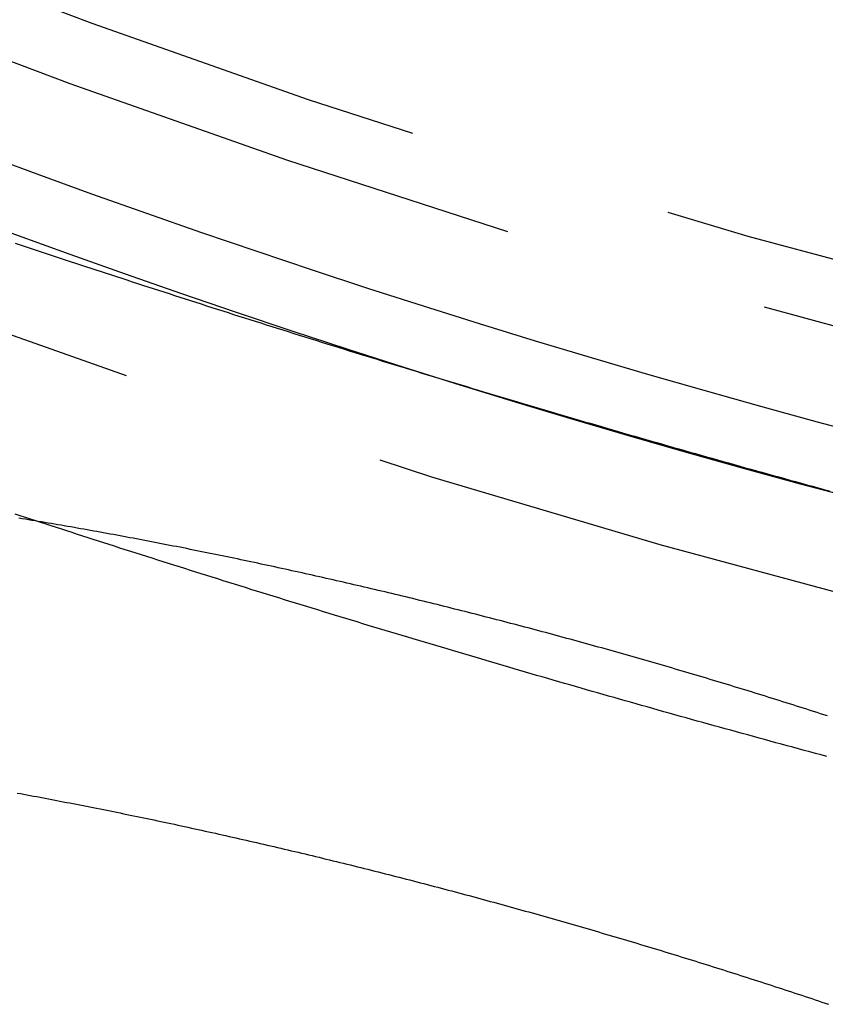
# Model space of a CAD drawing. Extents: x -50 to 49, y -149 to 112.
# Drawn here: x -15 to -12, y -146 to -141 of the extents above; entities that cross this region are included whole.
import ezdxf

# ---------------------------------------------------------------- set-up
doc = ezdxf.new("R2010")
doc.units = 0
doc.header["$LTSCALE"] = 10
doc.linetypes.add('VERDECKT', pattern=[0.375, 0.25, -0.125])
doc.layers.get('0').update_dxf_attribs({"linetype": 'CONTINUOUS'})
doc.layers.add('STEMPEL', color=3, linetype='CONTINUOUS')

# ---------------------------------------------------------------- blocks, each defined once
blk = doc.blocks.new('A$C89DBF0E8')
at = {"color": 1}
for points in [[(-15.4024, -42.122, 0), (-15.3793, -42.1297, 0), (-15.3562, -42.1374, 0), (-15.333, -42.1451, 0), (-15.3097, -42.1529, 0), (-15.2864, -42.1606, 0), (-15.263, -42.1684, 0), (-15.2395, -42.1761, 0), (-15.216, -42.1839, 0), (-15.1924, -42.1917, 0), (-15.1688, -42.1996, 0), (-15.1451, -42.2074, 0), (-15.1213, -42.2152, 0), (-15.0975, -42.2231, 0), (-15.0736, -42.231, 0), (-15.0496, -42.2388, 0), (-15.0256, -42.2467, 0), (-15.0015, -42.2546, 0), (-14.9774, -42.2626, 0), (-14.9532, -42.2705, 0), (-14.9289, -42.2784, 0), (-14.9046, -42.2864, 0), (-14.8803, -42.2943, 0), (-14.8559, -42.3023, 0), (-14.8314, -42.3103, 0), (-14.8069, -42.3183, 0), (-14.7823, -42.3262, 0), (-14.7576, -42.3343, 0), (-14.733, -42.3423, 0), (-14.7082, -42.3503, 0), (-14.6834, -42.3583, 0), (-14.6586, -42.3663, 0), (-14.6337, -42.3744, 0), (-14.6087, -42.3824, 0), (-14.5838, -42.3905, 0), (-14.5587, -42.3985, 0), (-14.5336, -42.4066, 0), (-14.5085, -42.4147, 0), (-14.4833, -42.4227, 0), (-14.4581, -42.4308, 0), (-14.4328, -42.4389, 0), (-14.4075, -42.447, 0), (-14.3822, -42.455, 0), (-14.3568, -42.4631, 0), (-14.3313, -42.4712, 0), (-14.3059, -42.4793, 0), (-14.2804, -42.4874, 0), (-14.2548, -42.4955, 0), (-14.2292, -42.5036, 0), (-14.2036, -42.5117, 0), (-14.178, -42.5198, 0), (-14.1523, -42.5279, 0), (-14.1266, -42.536, 0), (-14.1008, -42.5441, 0), (-14.075, -42.5522, 0), (-14.0492, -42.5602, 0), (-14.0234, -42.5683, 0), (-13.9975, -42.5764, 0), (-13.9716, -42.5845, 0), (-13.9457, -42.5926, 0), (-13.9198, -42.6007, 0), (-13.8938, -42.6088, 0), (-13.8678, -42.6168, 0), (-13.8418, -42.6249, 0), (-13.8157, -42.633, 0), (-13.7897, -42.6411, 0), (-13.7636, -42.6491, 0), (-13.7375, -42.6572, 0), (-13.7114, -42.6652, 0), (-13.6853, -42.6733, 0), (-13.6591, -42.6813, 0), (-13.633, -42.6894, 0), (-13.6068, -42.6974, 0), (-13.5806, -42.7054, 0), (-13.5544, -42.7134, 0), (-13.5282, -42.7214, 0), (-13.502, -42.7294, 0), (-13.4757, -42.7374, 0), (-13.4495, -42.7454, 0), (-13.4232, -42.7534, 0), (-13.397, -42.7614, 0), (-13.3707, -42.7693, 0), (-13.3444, -42.7773, 0), (-13.3182, -42.7852, 0), (-13.2919, -42.7932, 0), (-13.2656, -42.8011, 0), (-13.2393, -42.809, 0), (-13.2131, -42.8169, 0), (-13.1868, -42.8248, 0), (-13.1605, -42.8327, 0), (-13.1342, -42.8406, 0), (-13.108, -42.8484, 0), (-13.0817, -42.8563, 0), (-13.0554, -42.8641, 0), (-13.0292, -42.8719, 0), (-13.0029, -42.8797, 0), (-12.9767, -42.8875, 0), (-12.9505, -42.8953, 0), (-12.9242, -42.9031, 0), (-12.898, -42.9108, 0), (-12.8718, -42.9185, 0), (-12.8456, -42.9263, 0), (-12.8195, -42.934, 0), (-12.7933, -42.9417, 0), (-12.7672, -42.9493, 0), (-12.741, -42.957, 0), (-12.7149, -42.9646, 0), (-12.6888, -42.9723, 0), (-12.6628, -42.9799, 0), (-12.6367, -42.9875, 0), (-12.6107, -42.995, 0), (-12.5847, -43.0026, 0), (-12.5587, -43.0101, 0), (-12.5327, -43.0177, 0), (-12.5068, -43.0252, 0), (-12.4808, -43.0326, 0), (-12.455, -43.0401, 0), (-12.4291, -43.0475, 0), (-12.4033, -43.055, 0), (-12.3774, -43.0624, 0), (-12.3517, -43.0698, 0), (-12.3259, -43.0771, 0), (-12.3002, -43.0845, 0), (-12.2745, -43.0918, 0), (-12.2489, -43.0991, 0), (-12.2232, -43.1064, 0), (-12.1975, -43.1137, 0), (-12.1717, -43.121, 0), (-12.1459, -43.1283, 0), (-12.1201, -43.1355, 0), (-12.0942, -43.1428, 0), (-12.0683, -43.1501, 0), (-12.0423, -43.1574, 0), (-12.0164, -43.1647, 0), (-11.9904, -43.172, 0), (-11.9643, -43.1792, 0), (-11.9383, -43.1865, 0), (-11.9122, -43.1938, 0), (-11.886, -43.201, 0), (-11.8599, -43.2083, 0), (-11.8337, -43.2156, 0), (-11.8075, -43.2228, 0), (-11.7813, -43.2301, 0), (-11.755, -43.2373, 0), (-11.7288, -43.2445, 0), (-11.7025, -43.2518, 0), (-11.6762, -43.259, 0), (-11.6498, -43.2662, 0), (-11.6235, -43.2734, 0), (-11.5971, -43.2806, 0)], [(-11.6086, -44.5225, 0), (-11.6351, -44.5153, 0), (-11.6616, -44.5082, 0), (-11.6881, -44.501, 0), (-11.7146, -44.4939, 0), (-11.741, -44.4867, 0), (-11.7675, -44.4795, 0), (-11.7939, -44.4724, 0), (-11.8204, -44.4652, 0), (-11.8468, -44.458, 0), (-11.8732, -44.4508, 0), (-11.8996, -44.4436, 0), (-11.926, -44.4364, 0), (-11.9524, -44.4291, 0), (-11.9787, -44.4219, 0), (-12.005, -44.4147, 0), (-12.0313, -44.4075, 0), (-12.0576, -44.4002, 0), (-12.0839, -44.393, 0), (-12.1101, -44.3857, 0), (-12.1363, -44.3785, 0), (-12.1625, -44.3712, 0), (-12.1887, -44.3639, 0), (-12.2149, -44.3567, 0), (-12.241, -44.3494, 0), (-12.2671, -44.3421, 0), (-12.2931, -44.3349, 0), (-12.3192, -44.3276, 0), (-12.3452, -44.3203, 0), (-12.3711, -44.313, 0), (-12.3971, -44.3057, 0), (-12.423, -44.2984, 0), (-12.4489, -44.2911, 0), (-12.4747, -44.2838, 0), (-12.5005, -44.2766, 0), (-12.5263, -44.2693, 0), (-12.552, -44.262, 0), (-12.5777, -44.2547, 0), (-12.6033, -44.2474, 0), (-12.629, -44.24, 0), (-12.6547, -44.2327, 0), (-12.6805, -44.2253, 0), (-12.7062, -44.218, 0), (-12.732, -44.2106, 0), (-12.7579, -44.2031, 0), (-12.7837, -44.1957, 0), (-12.8096, -44.1882, 0), (-12.8355, -44.1808, 0), (-12.8615, -44.1733, 0), (-12.8875, -44.1658, 0), (-12.9134, -44.1582, 0), (-12.9395, -44.1507, 0), (-12.9655, -44.1431, 0), (-12.9916, -44.1355, 0), (-13.0176, -44.1279, 0), (-13.0437, -44.1203, 0), (-13.0698, -44.1127, 0), (-13.096, -44.105, 0), (-13.1221, -44.0973, 0), (-13.1483, -44.0897, 0), (-13.1744, -44.082, 0), (-13.2006, -44.0743, 0), (-13.2268, -44.0665, 0), (-13.2531, -44.0588, 0), (-13.2793, -44.051, 0), (-13.3055, -44.0433, 0), (-13.3318, -44.0355, 0), (-13.358, -44.0277, 0), (-13.3843, -44.0199, 0), (-13.4105, -44.0121, 0), (-13.4368, -44.0042, 0), (-13.4631, -43.9964, 0), (-13.4894, -43.9885, 0), (-13.5156, -43.9807, 0), (-13.5419, -43.9728, 0), (-13.5682, -43.9649, 0), (-13.5945, -43.957, 0), (-13.6208, -43.9491, 0), (-13.647, -43.9412, 0), (-13.6733, -43.9333, 0), (-13.6996, -43.9253, 0), (-13.7259, -43.9174, 0), (-13.7521, -43.9094, 0), (-13.7784, -43.9015, 0), (-13.8046, -43.8935, 0), (-13.8309, -43.8855, 0), (-13.8571, -43.8775, 0), (-13.8833, -43.8696, 0), (-13.9095, -43.8616, 0), (-13.9357, -43.8536, 0), (-13.9619, -43.8455, 0), (-13.9881, -43.8375, 0), (-14.0142, -43.8295, 0), (-14.0403, -43.8215, 0), (-14.0665, -43.8135, 0), (-14.0926, -43.8054, 0), (-14.1186, -43.7974, 0), (-14.1447, -43.7893, 0), (-14.1708, -43.7813, 0), (-14.1968, -43.7732, 0), (-14.2228, -43.7652, 0), (-14.2488, -43.7571, 0), (-14.2747, -43.7491, 0), (-14.3006, -43.741, 0), (-14.3265, -43.733, 0), (-14.3524, -43.7249, 0), (-14.3783, -43.7168, 0), (-14.4041, -43.7088, 0), (-14.4299, -43.7007, 0), (-14.4556, -43.6926, 0), (-14.4813, -43.6846, 0), (-14.507, -43.6765, 0), (-14.5327, -43.6684, 0), (-14.5583, -43.6604, 0), (-14.5839, -43.6523, 0), (-14.6095, -43.6442, 0), (-14.635, -43.6362, 0), (-14.6605, -43.6281, 0), (-14.6859, -43.6201, 0), (-14.7113, -43.612, 0), (-14.7367, -43.604, 0), (-14.762, -43.5959, 0), (-14.7873, -43.5879, 0), (-14.8125, -43.5798, 0), (-14.8377, -43.5718, 0), (-14.8628, -43.5638, 0), (-14.8879, -43.5557, 0), (-14.913, -43.5477, 0), (-14.938, -43.5397, 0), (-14.9629, -43.5317, 0), (-14.9878, -43.5237, 0), (-15.0127, -43.5157, 0), (-15.0375, -43.5077, 0), (-15.0622, -43.4997, 0), (-15.0869, -43.4918, 0), (-15.1116, -43.4838, 0), (-15.1362, -43.4758, 0), (-15.1607, -43.4679, 0), (-15.1852, -43.46, 0), (-15.2096, -43.452, 0), (-15.234, -43.4441, 0), (-15.2583, -43.4362, 0), (-15.2826, -43.4283, 0), (-15.3068, -43.4204, 0), (-15.3309, -43.4125, 0), (-15.355, -43.4047, 0), (-15.3791, -43.3968, 0), (-15.403, -43.389, 0)], [(-11.6065, -44.3329, 0), (-11.6225, -44.3277, 0), (-11.6385, -44.3225, 0), (-11.6545, -44.3174, 0), (-11.6706, -44.3122, 0), (-11.6866, -44.3071, 0), (-11.7026, -44.302, 0), (-11.7187, -44.2968, 0), (-11.7347, -44.2917, 0), (-11.7508, -44.2866, 0), (-11.7669, -44.2815, 0), (-11.7829, -44.2764, 0), (-11.799, -44.2714, 0), (-11.8151, -44.2663, 0), (-11.8312, -44.2612, 0), (-11.8474, -44.2562, 0), (-11.8635, -44.2511, 0), (-11.8796, -44.2461, 0), (-11.8958, -44.2411, 0), (-11.9119, -44.236, 0), (-11.9281, -44.231, 0), (-11.9442, -44.226, 0), (-11.9604, -44.221, 0), (-11.9766, -44.2161, 0), (-11.9928, -44.2111, 0), (-12.009, -44.2061, 0), (-12.0252, -44.2012, 0), (-12.0414, -44.1962, 0), (-12.0576, -44.1913, 0), (-12.0738, -44.1863, 0), (-12.09, -44.1814, 0), (-12.1062, -44.1765, 0), (-12.1225, -44.1716, 0), (-12.1387, -44.1667, 0), (-12.155, -44.1618, 0), (-12.1712, -44.1569, 0), (-12.1875, -44.1521, 0), (-12.2037, -44.1472, 0), (-12.22, -44.1424, 0), (-12.2363, -44.1375, 0), (-12.2526, -44.1327, 0), (-12.2688, -44.1279, 0), (-12.2851, -44.1231, 0), (-12.3014, -44.1183, 0), (-12.3177, -44.1135, 0), (-12.334, -44.1087, 0), (-12.3503, -44.104, 0), (-12.3666, -44.0992, 0), (-12.383, -44.0944, 0), (-12.3993, -44.0897, 0), (-12.4156, -44.085, 0), (-12.4319, -44.0803, 0), (-12.4483, -44.0755, 0), (-12.4646, -44.0708, 0), (-12.4809, -44.0662, 0), (-12.4973, -44.0615, 0), (-12.5136, -44.0568, 0), (-12.53, -44.0521, 0), (-12.5463, -44.0475, 0), (-12.5627, -44.0429, 0), (-12.579, -44.0382, 0), (-12.5954, -44.0336, 0), (-12.6118, -44.029, 0), (-12.6281, -44.0244, 0), (-12.6445, -44.0198, 0), (-12.6609, -44.0152, 0), (-12.6772, -44.0107, 0), (-12.6936, -44.0061, 0), (-12.71, -44.0016, 0), (-12.7264, -43.997, 0), (-12.7427, -43.9925, 0), (-12.7591, -43.988, 0), (-12.7755, -43.9835, 0), (-12.7919, -43.979, 0), (-12.8083, -43.9745, 0), (-12.8246, -43.9701, 0), (-12.841, -43.9656, 0), (-12.8574, -43.9611, 0), (-12.8738, -43.9567, 0), (-12.8902, -43.9523, 0), (-12.9066, -43.9479, 0), (-12.9229, -43.9435, 0), (-12.9393, -43.9391, 0), (-12.9557, -43.9347, 0), (-12.9721, -43.9303, 0), (-12.9885, -43.9259, 0), (-13.0049, -43.9216, 0), (-13.0212, -43.9173, 0), (-13.0376, -43.9129, 0), (-13.054, -43.9086, 0), (-13.0704, -43.9043, 0), (-13.0868, -43.9, 0), (-13.1031, -43.8957, 0), (-13.1195, -43.8915, 0), (-13.1359, -43.8872, 0), (-13.1523, -43.8829, 0), (-13.1686, -43.8787, 0), (-13.185, -43.8745, 0), (-13.2014, -43.8703, 0), (-13.2177, -43.8661, 0), (-13.2341, -43.8619, 0), (-13.2505, -43.8577, 0), (-13.2668, -43.8535, 0), (-13.2832, -43.8494, 0), (-13.2995, -43.8452, 0), (-13.3159, -43.8411, 0), (-13.3322, -43.837, 0), (-13.3486, -43.8329, 0), (-13.3649, -43.8288, 0), (-13.3812, -43.8247, 0), (-13.3975, -43.8206, 0), (-13.4139, -43.8165, 0), (-13.4302, -43.8125, 0), (-13.4465, -43.8085, 0), (-13.4628, -43.8044, 0), (-13.4791, -43.8004, 0), (-13.4953, -43.7964, 0), (-13.5116, -43.7924, 0), (-13.5279, -43.7885, 0), (-13.5442, -43.7845, 0), (-13.5604, -43.7806, 0), (-13.5767, -43.7766, 0), (-13.5929, -43.7727, 0), (-13.6092, -43.7688, 0), (-13.6254, -43.7649, 0), (-13.6417, -43.761, 0), (-13.6579, -43.7571, 0), (-13.6741, -43.7533, 0), (-13.6903, -43.7494, 0), (-13.7065, -43.7456, 0), (-13.7227, -43.7418, 0), (-13.7389, -43.7379, 0), (-13.7551, -43.7341, 0), (-13.7713, -43.7304, 0), (-13.7875, -43.7266, 0), (-13.8036, -43.7228, 0), (-13.8198, -43.7191, 0), (-13.8359, -43.7153, 0), (-13.8521, -43.7116, 0), (-13.8682, -43.7079, 0), (-13.8843, -43.7042, 0), (-13.9005, -43.7005, 0), (-13.9166, -43.6968, 0), (-13.9327, -43.6932, 0), (-13.9488, -43.6895, 0), (-13.9649, -43.6859, 0), (-13.9809, -43.6822, 0), (-13.997, -43.6786, 0), (-14.0131, -43.675, 0), (-14.0291, -43.6714, 0), (-14.0452, -43.6679, 0), (-14.0612, -43.6643, 0), (-14.0773, -43.6608, 0), (-14.0933, -43.6572, 0), (-14.1093, -43.6537, 0), (-14.1253, -43.6502, 0), (-14.1413, -43.6467, 0), (-14.1573, -43.6432, 0), (-14.1733, -43.6397, 0), (-14.1892, -43.6363, 0), (-14.2052, -43.6328, 0), (-14.2211, -43.6294, 0), (-14.2371, -43.626, 0), (-14.253, -43.6225, 0), (-14.2689, -43.6191, 0), (-14.2848, -43.6158, 0), (-14.3007, -43.6124, 0), (-14.3166, -43.609, 0), (-14.3325, -43.6057, 0), (-14.3484, -43.6024, 0), (-14.3642, -43.599, 0), (-14.3801, -43.5957, 0), (-14.3959, -43.5924, 0), (-14.4118, -43.5891, 0), (-14.4276, -43.5859, 0), (-14.4434, -43.5826, 0), (-14.4592, -43.5794, 0), (-14.475, -43.5761, 0), (-14.4908, -43.5729, 0), (-14.5065, -43.5697, 0), (-14.5223, -43.5665, 0), (-14.538, -43.5633, 0), (-14.5538, -43.5602, 0), (-14.5695, -43.557, 0), (-14.5852, -43.5539, 0), (-14.6009, -43.5507, 0), (-14.6166, -43.5476, 0), (-14.6323, -43.5445, 0), (-14.648, -43.5414, 0), (-14.6636, -43.5384, 0), (-14.6793, -43.5353, 0), (-14.6949, -43.5322, 0), (-14.7105, -43.5292, 0), (-14.7261, -43.5262, 0), (-14.7417, -43.5232, 0), (-14.7573, -43.5202, 0), (-14.7729, -43.5172, 0), (-14.7885, -43.5142, 0), (-14.804, -43.5112, 0), (-14.8195, -43.5083, 0), (-14.8351, -43.5054, 0), (-14.8506, -43.5024, 0), (-14.8661, -43.4995, 0), (-14.8816, -43.4966, 0), (-14.897, -43.4938, 0), (-14.9125, -43.4909, 0), (-14.9279, -43.488, 0), (-14.9434, -43.4852, 0), (-14.9588, -43.4824, 0), (-14.9742, -43.4795, 0), (-14.9896, -43.4767, 0), (-15.005, -43.4739, 0), (-15.0204, -43.4712, 0), (-15.0357, -43.4684, 0), (-15.0511, -43.4657, 0), (-15.0664, -43.4629, 0), (-15.0817, -43.4602, 0), (-15.097, -43.4575, 0), (-15.1123, -43.4548, 0), (-15.1276, -43.4521, 0), (-15.1428, -43.4494, 0), (-15.1581, -43.4468, 0), (-15.1733, -43.4441, 0), (-15.1885, -43.4415, 0), (-15.2037, -43.4389, 0), (-15.2189, -43.4363, 0), (-15.2341, -43.4337, 0), (-15.2492, -43.4311, 0), (-15.2644, -43.4285, 0), (-15.2795, -43.426, 0), (-15.2946, -43.4234, 0), (-15.3097, -43.4209, 0), (-15.3248, -43.4184, 0), (-15.3399, -43.4159, 0), (-15.3549, -43.4134, 0), (-15.37, -43.4109, 0), (-15.385, -43.4085, 0)]]:
    blk.add_polyline3d(points, dxfattribs=at)
at = {"color": 3}
blk.add_polyline3d([(-15.3939, -44.6933, 0), (-15.3785, -44.6961, 0), (-15.3631, -44.6989, 0), (-15.3478, -44.7018, 0), (-15.3324, -44.7046, 0), (-15.317, -44.7075, 0), (-15.3016, -44.7104, 0), (-15.2861, -44.7133, 0), (-15.2707, -44.7162, 0), (-15.2552, -44.7192, 0), (-15.2398, -44.7221, 0), (-15.2243, -44.725, 0), (-15.2088, -44.728, 0), (-15.1933, -44.731, 0), (-15.1778, -44.734, 0), (-15.1622, -44.737, 0), (-15.1467, -44.74, 0), (-15.1311, -44.743, 0), (-15.1156, -44.7461, 0), (-15.1, -44.7491, 0), (-15.0844, -44.7522, 0), (-15.0688, -44.7553, 0), (-15.0531, -44.7584, 0), (-15.0375, -44.7615, 0), (-15.0219, -44.7646, 0), (-15.0062, -44.7677, 0), (-14.9905, -44.7709, 0), (-14.9749, -44.774, 0), (-14.9592, -44.7772, 0), (-14.9434, -44.7804, 0), (-14.9277, -44.7836, 0), (-14.912, -44.7868, 0), (-14.8963, -44.79, 0), (-14.8805, -44.7932, 0), (-14.8647, -44.7965, 0), (-14.849, -44.7997, 0), (-14.8332, -44.803, 0), (-14.8174, -44.8063, 0), (-14.8016, -44.8096, 0), (-14.7857, -44.8129, 0), (-14.7699, -44.8162, 0), (-14.7541, -44.8195, 0), (-14.7382, -44.8229, 0), (-14.7224, -44.8262, 0), (-14.7065, -44.8296, 0), (-14.6906, -44.833, 0), (-14.6747, -44.8364, 0), (-14.6588, -44.8398, 0), (-14.6429, -44.8432, 0), (-14.627, -44.8466, 0), (-14.611, -44.8501, 0), (-14.5951, -44.8536, 0), (-14.5791, -44.857, 0), (-14.5631, -44.8605, 0), (-14.5472, -44.864, 0), (-14.5312, -44.8675, 0), (-14.5152, -44.871, 0), (-14.4992, -44.8746, 0), (-14.4832, -44.8781, 0), (-14.4671, -44.8817, 0), (-14.4511, -44.8852, 0), (-14.4351, -44.8888, 0), (-14.419, -44.8924, 0), (-14.403, -44.896, 0), (-14.3869, -44.8996, 0), (-14.3708, -44.9033, 0), (-14.3547, -44.9069, 0), (-14.3386, -44.9106, 0), (-14.3225, -44.9142, 0), (-14.3064, -44.9179, 0), (-14.2903, -44.9216, 0), (-14.2741, -44.9253, 0), (-14.258, -44.929, 0), (-14.2419, -44.9328, 0), (-14.2257, -44.9365, 0), (-14.2095, -44.9403, 0), (-14.1934, -44.944, 0), (-14.1772, -44.9478, 0), (-14.161, -44.9516, 0), (-14.1448, -44.9554, 0), (-14.1286, -44.9592, 0), (-14.1124, -44.963, 0), (-14.0962, -44.9669, 0), (-14.0799, -44.9707, 0), (-14.0637, -44.9746, 0), (-14.0475, -44.9785, 0), (-14.0312, -44.9823, 0), (-14.015, -44.9862, 0), (-13.9988, -44.9902, 0), (-13.9825, -44.9941, 0), (-13.9662, -44.998, 0), (-13.95, -45.002, 0), (-13.9337, -45.0059, 0), (-13.9174, -45.0099, 0), (-13.9012, -45.0139, 0), (-13.8849, -45.0178, 0), (-13.8686, -45.0218, 0), (-13.8523, -45.0259, 0), (-13.836, -45.0299, 0), (-13.8197, -45.0339, 0), (-13.8034, -45.038, 0), (-13.7871, -45.042, 0), (-13.7708, -45.0461, 0), (-13.7545, -45.0502, 0), (-13.7382, -45.0543, 0), (-13.7219, -45.0584, 0), (-13.7056, -45.0625, 0), (-13.6892, -45.0666, 0), (-13.6729, -45.0707, 0), (-13.6566, -45.0749, 0), (-13.6402, -45.079, 0), (-13.6239, -45.0832, 0), (-13.6076, -45.0874, 0), (-13.5912, -45.0916, 0), (-13.5749, -45.0958, 0), (-13.5585, -45.1, 0), (-13.5422, -45.1042, 0), (-13.5258, -45.1085, 0), (-13.5095, -45.1127, 0), (-13.4931, -45.117, 0), (-13.4767, -45.1213, 0), (-13.4604, -45.1255, 0), (-13.444, -45.1298, 0), (-13.4276, -45.1341, 0), (-13.4113, -45.1384, 0), (-13.3949, -45.1428, 0), (-13.3785, -45.1471, 0), (-13.3622, -45.1514, 0), (-13.3458, -45.1558, 0), (-13.3294, -45.1602, 0), (-13.3131, -45.1645, 0), (-13.2967, -45.1689, 0), (-13.2803, -45.1733, 0), (-13.264, -45.1777, 0), (-13.2476, -45.1822, 0), (-13.2312, -45.1866, 0), (-13.2149, -45.191, 0), (-13.1985, -45.1955, 0), (-13.1821, -45.1999, 0), (-13.1658, -45.2044, 0), (-13.1494, -45.2089, 0), (-13.133, -45.2134, 0), (-13.1167, -45.2179, 0), (-13.1003, -45.2224, 0), (-13.0839, -45.2269, 0), (-13.0676, -45.2315, 0), (-13.0512, -45.236, 0), (-13.0348, -45.2405, 0), (-13.0185, -45.2451, 0), (-13.0021, -45.2497, 0), (-12.9858, -45.2543, 0), (-12.9694, -45.2589, 0), (-12.9531, -45.2635, 0), (-12.9367, -45.2681, 0), (-12.9204, -45.2727, 0), (-12.904, -45.2773, 0), (-12.8877, -45.282, 0), (-12.8713, -45.2866, 0), (-12.855, -45.2913, 0), (-12.8387, -45.296, 0), (-12.8223, -45.3006, 0), (-12.806, -45.3053, 0), (-12.7897, -45.31, 0), (-12.7734, -45.3147, 0), (-12.7571, -45.3195, 0), (-12.7407, -45.3242, 0), (-12.7244, -45.3289, 0), (-12.7081, -45.3337, 0), (-12.6918, -45.3384, 0), (-12.6755, -45.3432, 0), (-12.6592, -45.348, 0), (-12.643, -45.3527, 0), (-12.6267, -45.3575, 0), (-12.6104, -45.3623, 0), (-12.5941, -45.3672, 0), (-12.5779, -45.372, 0), (-12.5616, -45.3768, 0), (-12.5453, -45.3816, 0), (-12.5291, -45.3865, 0), (-12.5128, -45.3913, 0), (-12.4966, -45.3962, 0), (-12.4804, -45.4011, 0), (-12.4641, -45.406, 0), (-12.4479, -45.4109, 0), (-12.4317, -45.4158, 0), (-12.4155, -45.4207, 0), (-12.3993, -45.4256, 0), (-12.3831, -45.4305, 0), (-12.3669, -45.4354, 0), (-12.3507, -45.4404, 0), (-12.3345, -45.4453, 0), (-12.3184, -45.4503, 0), (-12.3022, -45.4553, 0), (-12.286, -45.4603, 0), (-12.2699, -45.4652, 0), (-12.2537, -45.4702, 0), (-12.2376, -45.4752, 0), (-12.2215, -45.4802, 0), (-12.2053, -45.4853, 0), (-12.1892, -45.4903, 0), (-12.1731, -45.4953, 0), (-12.157, -45.5004, 0), (-12.1409, -45.5054, 0), (-12.1249, -45.5105, 0), (-12.1088, -45.5155, 0), (-12.0927, -45.5206, 0), (-12.0767, -45.5257, 0), (-12.0607, -45.5308, 0), (-12.0446, -45.5359, 0), (-12.0286, -45.541, 0), (-12.0126, -45.5461, 0), (-11.9966, -45.5512, 0), (-11.9806, -45.5563, 0), (-11.9647, -45.5615, 0), (-11.9487, -45.5666, 0), (-11.9328, -45.5717, 0), (-11.9168, -45.5769, 0), (-11.9009, -45.5821, 0), (-11.885, -45.5872, 0), (-11.8691, -45.5924, 0), (-11.8532, -45.5976, 0), (-11.8373, -45.6028, 0), (-11.8214, -45.608, 0), (-11.8056, -45.6132, 0), (-11.7897, -45.6184, 0), (-11.7739, -45.6236, 0), (-11.7581, -45.6288, 0), (-11.7423, -45.634, 0), (-11.7265, -45.6393, 0), (-11.7107, -45.6445, 0), (-11.6949, -45.6497, 0), (-11.6791, -45.655, 0), (-11.6634, -45.6603, 0), (-11.6477, -45.6655, 0), (-11.6319, -45.6708, 0), (-11.6162, -45.6761, 0), (-11.6005, -45.6814, 0)], dxfattribs=at)
at = {"color": 1, "linetype": 'VERDECKT'}
for radius in [45.25, 44.05, 43.75]:
    blk.add_circle((0, 0), radius, dxfattribs=at)
at = {"color": 3, "linetype": 'CONTINUOUS'}
for radius in [44.80022, 44.5]:
    blk.add_circle((0, 0), radius, dxfattribs=at)

msp = doc.modelspace()

# ---------------------------------------------------------------- block references
at = {"layer": 'STEMPEL'}
msp.add_blockref('A$C89DBF0E8', (0, -100), dxfattribs=at)

doc.saveas('drawing.dxf')
